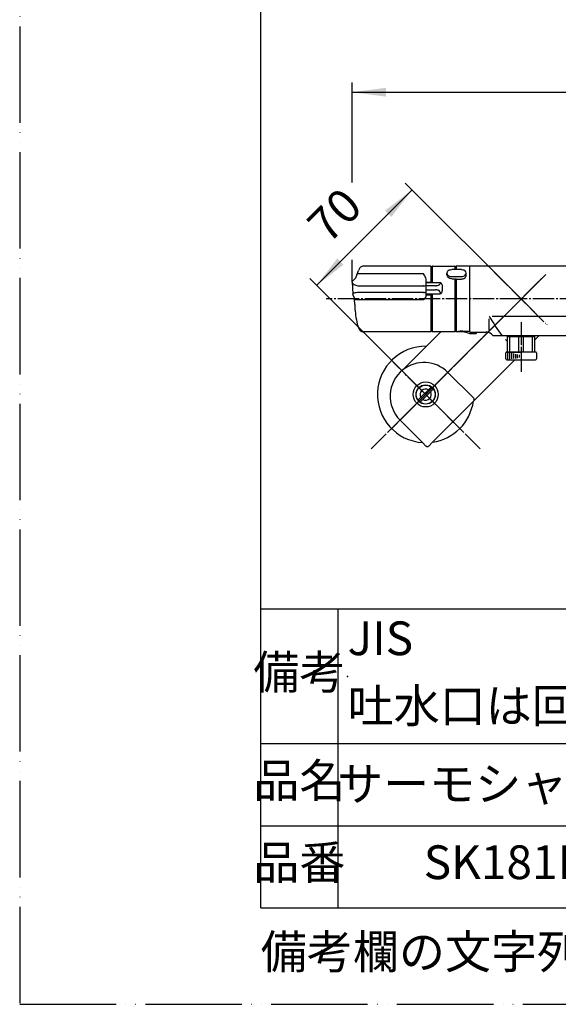
# Model space of a CAD drawing. Units: millimetres. Extents: x 0 to 1050, y 0 to 1485.
# Drawn here: x 0 to 279, y 0 to 510 of the extents above; entities that cross this region are included whole.
import ezdxf

# ---------------------------------------------------------------- set-up
doc = ezdxf.new("R2010")
doc.units = ezdxf.units.MM
doc.linetypes.add('DASH_CENTER', pattern=[14, 11, -1, 1, -1])
doc.linetypes.add('PHANTOM', pattern=[13, 10, -1, 0, -1, 0, -1])
for name, color, linetype in [('1', 7, 'Continuous'), ('52', 7, 'Continuous'), ('53', 7, 'Continuous'), ('55', 7, 'Continuous'), ('61', 7, 'Continuous'), ('71', 7, 'Continuous'), ('91', 7, 'Continuous')]:
    doc.layers.add(name, color=color, linetype=linetype)
doc.styles.add('CONVERTER_11', font='MS Mincho.ttf', dxfattribs={"width": 0.89})
doc.styles.add('CONVERTER_12', font='txt.shx', dxfattribs={"width": 0.9})
doc.dimstyles.new('ME10_DIM_12', dxfattribs={"dimtxt": 17.5, "dimasz": 17.5, "dimexe": 5, "dimexo": 0, "dimgap": 5, "dimtad": 1, "dimdsep": 46, "dimtxsty": 'CONVERTER_12', "dimsah": 1, "dimcen": 0.09, "dimclrd": 2, "dimclre": 2, "dimclrt": 7, "dimadec": 0, "dimazin": 0, "dimtfac": 1, "dimtdec": 4, "dimtix": 1, "dimtmove": 0, "dimatfit": 3, "dimfxl": 1, "dimtolj": 1, "dimtzin": 0, "dimarcsym": 0})
doc.dimstyles.new('ME10_DIM_18', dxfattribs={"dimtxt": 17.5, "dimasz": 17.5, "dimexe": 5, "dimexo": 0, "dimgap": 5, "dimtad": 1, "dimdsep": 46, "dimtxsty": 'CONVERTER_12', "dimsah": 1, "dimcen": 0.09, "dimclrd": 2, "dimclre": 2, "dimclrt": 7, "dimadec": 0, "dimazin": 0, "dimtfac": 1, "dimtdec": 4, "dimtix": 1, "dimtmove": 0, "dimatfit": 3, "dimfxl": 1, "dimtolj": 1, "dimtzin": 0, "dimarcsym": 0})

# ---------------------------------------------------------------- blocks, each defined once
blk = doc.blocks.new('88-752-MW2', base_point=(2100, 1485))
at = {"color": 7, "linetype": 'Continuous'}
for p, q in [((198.6, 328.9), (218.39, 348.69)), ((253, 343.63), (251.94, 344.69)), ((269.28, 346.69), (267, 344.41)), ((256.78, 334.19), (235.39, 312.8)), ((235.39, 312.8), (224.66, 302.07)), ((236.52, 313.93), (236.1, 313.51)), ((208.86, 291.25), (197.21, 302.9)), ((223.95, 301.36), (214.04, 291.44)), ((210.64, 289.46), (208.86, 291.25)), ((214.04, 291.44), (212.06, 289.46))]:
    blk.add_line(p, q, dxfattribs=at)
blk.add_circle((210.5, 316.19), 6.5, dxfattribs=at)
blk.add_arc((211.35, 290.17), 1, 225, 315, dxfattribs=at)
at = {"color": 7}
blk.add_point((210.5, 316.19), dxfattribs=at)
at = {"layer": '1', "color": 7, "linetype": 'Continuous'}
for p, q in [((221.96, 327.65), (235.39, 314.21)), ((223.95, 301.36), (224.66, 302.07))]:
    blk.add_line(p, q, dxfattribs=at)
for centre, radius, start, end in [((209.58, 315.27), 17.5, 45, 128.8719), ((209.58, 315.27), 17.5, 128.8719, 225), ((234.69, 313.51), 1, 315, 45)]:
    blk.add_arc(centre, radius, start, end, dxfattribs=at)
at = {"layer": '1', "color": 4, "linetype": 'Continuous'}
blk.add_arc((200.22, 331.93), 1, 303.1597, 315, dxfattribs=at)
blk = doc.blocks.new('開示A4')
at = {"layer": '1', "color": 4, "linetype": 'PHANTOM'}
for p, q in [((0, 297), (0, 0)), ((0, 0), (210, 0))]:
    blk.add_line(p, q, dxfattribs=at)
at = {"layer": '1', "color": 7, "linetype": 'Continuous'}
for p, q in [((25, 10), (25, 148.5)), ((25, 41), (200, 41)), ((200, 27), (25, 27)), ((25, 10), (105, 10))]:
    blk.add_line(p, q, dxfattribs=at)
at = {"layer": '1', "color": 2, "linetype": 'Continuous'}
for p, q in [((33, 41), (33, 27)), ((33, 27), (33, 10)), ((25, 18.5), (81, 18.5))]:
    blk.add_line(p, q, dxfattribs=at)
at = {"layer": '1', "color": 4}
blk.add_point((34, 34), dxfattribs=at)
at = {"layer": '1', "color": 2, "char_height": 3.5, "attachment_point": 5, "style": 'CONVERTER_11'}
for s, insert, line_spacing_factor in [('備考', (29, 34), 0.454545), ('品名', (29, 22.75), 0.727273), ('品番', (29, 14.25), 0.727273)]:
    blk.add_mtext(s, dxfattribs=dict(at, insert=insert, line_spacing_factor=line_spacing_factor))
at = {"layer": '1', "color": 250, "insert": (25, 5), "char_height": 3.5, "attachment_point": 4, "line_spacing_factor": 0.545455, "style": 'CONVERTER_11'}
blk.add_mtext('備考欄の文字列 原点位置=4', dxfattribs=at)
blk = doc.blocks.new('31-89-M11K', base_point=(204.63, 230.95))
at = {"layer": '1', "color": 7, "linetype": 'Continuous'}
for p, q in [((252, 334.69), (252, 337.69)), ((252.5, 338.19), (253, 338.19)), ((253, 338.19), (260, 338.19)), ((267.5, 338.19), (260, 338.19)), ((268, 337.69), (268, 334.69)), ((252.5, 334.19), (253, 334.19)), ((253, 334.19), (258, 334.19)), ((258, 334.19), (267.5, 334.19))]:
    blk.add_line(p, q, dxfattribs=at)
at = {"layer": '1', "color": 2, "linetype": 'Continuous'}
for p, q in [((253, 338.19), (253, 334.19)), ((254, 337.78), (254, 334.44)), ((255, 337.53), (255, 334.59)), ((256, 337.41), (256, 334.79)), ((257, 337.16), (257, 334.81)), ((258, 336.84), (258, 335.04)), ((259, 336.7), (259, 335.36))]:
    blk.add_line(p, q, dxfattribs=at)
at = {"layer": '1', "color": 7, "linetype": 'Continuous'}
for centre, start, end in [((252.5, 337.69), 90, 180), ((267.5, 337.69), 0, 90), ((252.5, 334.69), 180, 270), ((267.5, 334.69), 270, 0)]:
    blk.add_arc(centre, 0.5, start, end, dxfattribs=at)
blk = doc.blocks.new('35-311-M11K', base_point=(182.34, 419))
at = {"layer": '1', "color": 4, "linetype": 'PHANTOM'}
blk.add_line((260, 353.51), (260, 336.77), dxfattribs=at)
at = {"layer": '1', "color": 7, "linetype": 'Continuous'}
for p, q in [((253, 346.19), (253, 346.69)), ((253, 346.19), (254.17, 346.19)), ((253, 338.19), (253, 346.19)), ((254.17, 346.19), (258.83, 346.19)), ((254.17, 338.19), (254.17, 346.19)), ((258.83, 346.19), (261.17, 346.19)), ((258.83, 338.19), (258.83, 346.19)), ((261.17, 346.19), (265.83, 346.19)), ((261.17, 338.19), (261.17, 346.19)), ((265.83, 346.19), (267, 346.19)), ((265.83, 338.19), (265.83, 346.19)), ((267, 346.69), (267, 346.19)), ((267, 346.19), (267, 338.19)), ((254.17, 338.19), (253, 338.19)), ((258.83, 338.19), (254.17, 338.19)), ((261.17, 338.19), (258.83, 338.19)), ((265.83, 338.19), (261.17, 338.19)), ((267, 338.19), (265.83, 338.19))]:
    blk.add_line(p, q, dxfattribs=at)
blk = doc.blocks.new('35-311X', base_point=(1920.33, 246.47))
at = {"layer": '1', "color": 4, "linetype": 'PHANTOM'}
blk.add_line((260, 353.69), (260, 332.69), dxfattribs=at)
at = {"layer": '1'}
for name, p in [('35-311-M11K', (182.34, 419)), ('31-89-M11K', (204.63, 230.95))]:
    blk.add_blockref(name, p, dxfattribs=at)
blk = doc.blocks.new('89-369K', base_point=(211, 368.23))
at = {"layer": '52', "color": 7, "linetype": 'Continuous'}
for p, q in [((211, 374.12), (214, 374.15)), ((214, 374.07), (214, 374.14)), ((217.99, 374.1), (214, 374.07)), ((217.99, 374.1), (217.99, 373.49)), ((219, 373), (219, 369.94)), ((215.62, 372.52), (211, 372.49)), ((211, 370.5), (215.62, 370.47)), ((214, 368.23), (211, 368.26)), ((214, 368.23), (214, 368.44)), ((214, 368.44), (217.99, 368.42)), ((217.99, 369.04), (217.99, 368.42)), ((219, 369.46), (219, 369.94))]:
    blk.add_line(p, q, dxfattribs=at)
for centre, radius, start, end in [((215.44, 377.19), 4.64, 281.2026, 300.0271), ((217.54, 373.58), 0.458, 298.6246, 349.2448), ((217.94, 373.04), 1.06, 357.7058, 87.3729), ((215.62, 374.22), 1.7, 269.8485, 280.6225), ((215.62, 367.84), 2.62, 83.0298, 89.9773), ((213.7, 383.72), 11.39, 281.304, 283.4025), ((215.58, 366.4), 4.06, 62.8234, 85.0665), ((216.92, 369.07), 1.07, 357.8846, 60.9356), ((217.97, 369.45), 1.03, 271.2452, 0.5319)]:
    blk.add_arc(centre, radius, start, end, dxfattribs=at)
blk = doc.blocks.new('84-357K__7', base_point=(221.5, 375.92))
at = {"layer": '71', "color": 7, "linetype": 'Continuous'}
for p, q in [((221.5, 378.14), (221.5, 379.13)), ((223.24, 380.81), (224, 380.89)), ((226, 380.89), (224, 380.89)), ((226.5, 380.89), (226, 380.89)), ((229, 380.89), (226.5, 380.89)), ((229, 380.89), (229.76, 380.81)), ((231.5, 377.85), (231.5, 379.13)), ((224, 376.18), (223.24, 376.28)), ((224, 377.27), (229, 377.27)), ((224, 376.18), (226.5, 376.18)), ((226.5, 376.18), (226.5, 376.12)), ((226.7, 375.92), (229, 375.92)), ((229.77, 376.02), (229, 375.92)), ((230.46, 376.3), (229.77, 376.02))]:
    blk.add_line(p, q, dxfattribs=at)
for centre, radius, start, end in [((229.64, 377.56), 8.29, 164.9614, 169.1069), ((223.12, 379.2), 1.63, 182.6088, 232.288), ((223.85, 378.4), 2.36, 186.3163, 201.2285), ((224.98, 377.59), 3.96, 138.628, 147.6058), ((224.76, 376.68), 4.48, 119.4993, 128.0346), ((223.95, 380.15), 2.89, 230.8827, 270.9927), ((225.94, 371.73), 9.47, 106.5454, 110.9113), ((229.07, 380.08), 2.81, 268.6507, 315.122), ((225.48, 367.13), 14.33, 69.7441, 72.6295), ((228.02, 376.46), 4.78, 51.5242, 59.4938), ((229.82, 378.99), 1.68, 4.753, 46.223), ((229.91, 379.2), 1.59, 316.0889, 357.3955), ((218.7, 380.39), 13.05, 346.168, 348.8095), ((224.63, 379.12), 3.38, 207.9608, 218.9865), ((226.1, 381.64), 6.19, 228.5076, 234.9788), ((227.49, 387.63), 12.11, 245.951, 249.4621), ((226.7, 376.12), 0.2, 180, 270), ((221.77, 387.95), 14.53, 306.6888, 309.4494), ((224.21, 381.74), 8.45, 323.6344, 328.0199)]:
    blk.add_arc(centre, radius, start, end, dxfattribs=at)
blk = doc.blocks.new('88-545K', base_point=(226, 347.69))
at = {"layer": '1', "color": 7, "linetype": 'Continuous'}
blk.add_line((233.3, 382.49), (233.3, 349.24), dxfattribs=at)
at = {"layer": '61', "color": 7, "linetype": 'Continuous'}
for p, q in [((226.3, 382.49), (226.3, 380.89)), ((233.1, 382.69), (226.5, 382.69)), ((226.3, 376.12), (226.3, 348.89)), ((225.8, 350.79), (226.3, 350.79)), ((227.3, 348.69), (226.5, 348.69))]:
    blk.add_line(p, q, dxfattribs=at)
for centre, start, end in [((226.5, 382.49), 90, 180), ((233.1, 382.49), 0, 90), ((226.5, 355.55), 180, 225.5343), ((226.5, 348.89), 180, 270)]:
    blk.add_arc(centre, 0.2, start, end, dxfattribs=at)
at = {"layer": '91', "color": 7, "linetype": 'Continuous'}
for p, q in [((227.3, 349.01), (228.31, 349.03)), ((227.3, 348.69), (227.3, 349.01)), ((229.84, 349.04), (233.1, 349.04)), ((235.55, 347.69), (233.58, 347.69)), ((236.6, 347.69), (235.55, 347.69)), ((236.8, 347.89), (236.8, 348.49))]:
    blk.add_line(p, q, dxfattribs=at)
for centre, radius, start, end in [((227.3, 328.69), 20, 71.8962, 90), ((230, 250.83), 98.21, 90.0901, 90.9839), ((233.1, 349.25), 0.202, 270.6166, 359.3972), ((233.58, 347.89), 0.2, 251.8962, 270), ((236.6, 347.89), 0.2, 270, 0)]:
    blk.add_arc(centre, radius, start, end, dxfattribs=at)
blk = doc.blocks.new('87-162K', base_point=(213.5, 348.69))
at = {"layer": '53', "color": 7, "linetype": 'Continuous'}
for p, q in [((213.33, 381.14), (213.83, 381.14)), ((213.83, 382.49), (213.83, 381.14)), ((213.83, 381.14), (213.83, 374.07)), ((214.03, 382.69), (225.63, 382.69)), ((225.83, 380.89), (225.83, 382.49)), ((225.83, 348.89), (225.83, 376.18)), ((213.83, 368.44), (213.83, 350.24)), ((213.83, 350.24), (213.33, 350.24)), ((213.83, 350.24), (213.83, 348.89)), ((225.63, 348.69), (214.03, 348.69))]:
    blk.add_line(p, q, dxfattribs=at)
for centre, start, end in [((214.03, 382.49), 90, 180), ((225.63, 382.49), 0, 90), ((214.03, 348.89), 180, 270), ((225.63, 348.89), 270, 0)]:
    blk.add_arc(centre, 0.2, start, end, dxfattribs=at)
blk = doc.blocks.new('81-160K', base_point=(172.57, 348.69))
at = {"layer": '55', "color": 7, "linetype": 'Continuous'}
for p, q in [((174.95, 378.53), (175.59, 380.49)), ((209.3, 378.79), (175.44, 378.79)), ((213.1, 382.69), (177.68, 382.69)), ((213.3, 380.94), (213.3, 382.49)), ((213.3, 374.62), (213.3, 380.94)), ((172.37, 374.38), (172.39, 374.64)), ((172.37, 374.38), (172.73, 368.28)), ((172.37, 374.38), (172.37, 374.38)), ((172.39, 374.64), (172.58, 374.98)), ((172.58, 374.98), (173.85, 376.08)), ((173.85, 376.08), (174.27, 376.63)), ((210.8, 374.68), (210.8, 375.29)), ((210.8, 372.93), (210.8, 374.68)), ((210.8, 374.41), (213.1, 374.43)), ((210.8, 369.77), (210.8, 372.93)), ((172.91, 367.75), (172.73, 368.28)), ((172.98, 367.63), (172.91, 367.75)), ((173.6, 366.11), (172.98, 367.63)), ((176.42, 372.52), (209.3, 372.52)), ((209.3, 369.02), (176.63, 369.02)), ((209.52, 372.53), (209.3, 372.52)), ((210.8, 367.43), (210.8, 369.77)), ((210.8, 367.92), (213.1, 367.9)), ((213.3, 350.44), (213.3, 367.7)), ((173.64, 365.91), (173.6, 366.11)), ((173.67, 365.44), (173.64, 365.91)), ((173.74, 362.85), (173.67, 365.44)), ((174.17, 365.44), (209.3, 365.44)), ((213.1, 348.69), (177.68, 348.69)), ((213.3, 348.89), (213.3, 350.44))]:
    blk.add_line(p, q, dxfattribs=at)
for centre, radius, start, end in [((160.96, 382.55), 14.56, 336.0277, 343.9643), ((175.35, 378.37), 0.425, 77.9376, 158.6717), ((190.98, 372.9), 17.15, 148.5741, 153.757), ((177.78, 380.65), 1.87, 115.1209, 140.2171), ((178.44, 380.32), 2.49, 107.8013, 125.712), ((201.95, 373.15), 9.27, 21.8706, 37.4895), ((213.1, 382.49), 0.2, 0, 90), ((173.39, 374.53), 1.03, 188.2159, 222.5932), ((175.15, 376.08), 3.38, 221.6528, 254.5716), ((176.23, 379.16), 6.64, 252.7075, 271.666), ((209.53, 375.43), 2.9, 269.6888, 292.5839), ((206.91, 375.22), 3.89, 1.0718, 20.7957), ((210.59, 372.95), 0.212, 285.384, 353.1791), ((213.11, 374.62), 0.194, 268.7523, 358.1853), ((173.12, 368.28), 0.385, 113.9039, 180.5768), ((173.97, 366.6), 2.27, 94.8547, 116.5349), ((176.69, 340.46), 28.55, 90.1193, 95.8435), ((209.38, 371.22), 2.2, 267.9106, 301.2689), ((210.25, 369.81), 0.555, 299.8052, 355.2402), ((213.1, 367.7), 0.2, 0, 89.4902), ((174.02, 373.8), 8.36, 267.6114, 271.0386), ((225.75, 364.1), 52.02, 181.3748, 191.4507), ((207.48, 369.03), 4.03, 296.857, 314.6747), ((208.9, 367.43), 1.9, 317.941, 359.9796), ((186.85, 355.86), 12.27, 189.8059, 210.0406), ((177.97, 350.64), 1.97, 208.0265, 261.3378), ((213.1, 348.89), 0.2, 270, 0)]:
    blk.add_arc(centre, radius, start, end, dxfattribs=at)
blk = doc.blocks.new('81-160X-MW2MW2', base_point=(172.37, 347.69))
at = {"layer": '1'}
for name, p in [('81-160K', (172.57, 348.69)), ('87-162K', (213.5, 348.69)), ('88-545K', (226, 347.69)), ('84-357K__7', (221.5, 375.92)), ('89-369K', (211, 368.23))]:
    blk.add_blockref(name, p, dxfattribs=at)
blk = doc.blocks.new('34-181-M1K__8', base_point=(1321.31, 634.46))
at = {"layer": '1', "color": 4, "linetype": 'PHANTOM'}
for p, q in [((192.35, 298.04), (228.76, 334.45)), ((228.76, 297.94), (192.35, 334.35))]:
    blk.add_line(p, q, dxfattribs=at)
at = {"layer": '1', "color": 7, "linetype": 'Continuous'}
blk.add_circle((210.5, 316.19), 5, dxfattribs=at)
blk = doc.blocks.new('36-186-M11K__9', base_point=(48.55, 566.8))
at = {"layer": '1', "color": 7, "linetype": 'Continuous'}
for p, q in [((213.27, 319.96), (206.67, 313.37)), ((207.73, 312.31), (214.33, 318.9))]:
    blk.add_line(p, q, dxfattribs=at)
blk.add_circle((210.5, 316.13), 4.9, dxfattribs=at)
for radius, start, end in [(2.9, 135, 210.0118), (2.9, 59.9882, 135), (2.9, 239.9882, 30.0118), (4.72, 35.8649, 54.1351), (4.72, 215.8649, 234.1351)]:
    blk.add_arc((210.5, 316.13), radius, start, end, dxfattribs=at)
blk = doc.blocks.new('78-3AK__10', base_point=(478.44, 530.83))
at = {"color": 7, "linetype": 'Continuous'}
for start, end in [(89.107, 266.2372), (278.1301, 351.8699)]:
    blk.add_arc((210.5, 316.19), 25, start, end, dxfattribs=at)
at = {"layer": '1', "color": 4, "linetype": 'PHANTOM'}
for p, q in [((190.7, 335.99), (230.3, 296.39)), ((230.3, 335.99), (190.7, 296.39))]:
    blk.add_line(p, q, dxfattribs=at)
blk = doc.blocks.new('03-86-M1K__11', base_point=(496.84, 495.76))
at = {"layer": '1', "color": 4, "linetype": 'PHANTOM'}
for p, q in [((197.07, 302.76), (270.61, 376.3)), ((250.63, 375.06), (269.37, 356.32)), ((197.07, 329.63), (201.1, 325.6)), ((201.1, 325.6), (223.94, 302.76))]:
    blk.add_line(p, q, dxfattribs=at)
blk = doc.blocks.new('U3-110F-70__12', base_point=(200, 280.07))
at = {"layer": '1', "color": 4, "linetype": 'PHANTOM'}
for p, q in [((246.03, 379.66), (273.97, 351.73)), ((272.73, 378.42), (247.27, 352.96)), ((247.27, 352.96), (190.7, 296.39)), ((190.7, 335.99), (230.3, 296.39))]:
    blk.add_line(p, q, dxfattribs=at)
for name, p in [('03-86-M1K__11', (496.84, 495.76)), ('78-3AK__10', (478.44, 530.83))]:
    blk.add_blockref(name, p)
at = {"layer": '1'}
for name, p in [('34-181-M1K__8', (1321.31, 634.46)), ('36-186-M11K__9', (48.55, 566.8))]:
    blk.add_blockref(name, p, dxfattribs=at)
blk = doc.blocks.new('10-27-M1', base_point=(1628.62, 753))
at = {"layer": '1', "color": 7, "linetype": 'Continuous'}
for p, q in [((233.4, 365.69), (233.4, 382.69)), ((376.2, 382.69), (233.6, 382.69)), ((233.4, 348.69), (233.4, 365.69)), ((243.4, 349.46), (243.4, 355.46)), ((244.96, 356.82), (365.34, 356.82)), ((233.6, 348.49), (241.74, 348.49)), ((244.57, 347.41), (245.3, 346.69)), ((245.3, 346.69), (364.5, 346.69))]:
    blk.add_line(p, q, dxfattribs=at)
for centre, radius, start, end in [((233.6, 382.49), 0.2, 90, 180), ((328.04, 405.21), 97.5, 209.7586, 216.8874), ((233.6, 348.69), 0.2, 180, 270), ((241.86, 344.54), 3.95, 46.654, 91.654)]:
    blk.add_arc(centre, radius, start, end, dxfattribs=at)
blk = doc.blocks.new('*D57')
at = {"layer": '1', "color": 2, "linetype": 'Continuous'}
for p, q in [((172.39, 426), (172.39, 477.89)), ((444.06, 363.56), (444.06, 477.89)), ((172.39, 472.89), (444.06, 472.89)), ((172.39, 374.64), (172.39, 386))]:
    blk.add_line(p, q, dxfattribs=at)
at = {"layer": '1', "color": 2}
for points in [[(189.89, 475.19), (189.89, 470.59), (172.39, 472.89)], [(426.56, 470.59), (426.56, 475.19), (444.06, 472.89)]]:
    blk.add_solid(points, dxfattribs=at)
at = {"layer": '1', "color": 7, "insert": (284.11, 477.89), "char_height": 17.5, "attachment_point": 7, "rotation": 0.0001, "line_spacing_factor": 0.60024, "style": 'CONVERTER_12'}
blk.add_mtext('271', dxfattribs=at)
blk = doc.blocks.new('*D63')
at = {"layer": '1', "color": 2, "linetype": 'Continuous'}
for p, q in [((260, 365.69), (199.91, 425.78)), ((203.45, 422.24), (153.95, 372.75)), ((190.7, 335.99), (150.41, 376.28))]:
    blk.add_line(p, q, dxfattribs=at)
at = {"layer": '1', "color": 2}
for points in [[(192.7, 408.24), (189.44, 411.5), (203.45, 422.24)], [(164.7, 386.75), (167.95, 383.49), (153.95, 372.75)]]:
    blk.add_solid(points, dxfattribs=at)
at = {"layer": '1', "color": 7, "insert": (163.87, 389.74), "char_height": 17.5, "attachment_point": 7, "rotation": 45, "line_spacing_factor": 0.60024, "style": 'CONVERTER_12'}
blk.add_mtext('70', dxfattribs=at)

msp = doc.modelspace()

# ---------------------------------------------------------------- linework, layer by layer
at = {"layer": '1', "color": 2, "linetype": 'DASH_CENTER'}
for p, q in [((182.218, 287.909), (270.607, 376.297)), ((260, 365.691), (158.838, 365.691)), ((459.102, 365.691), (260, 365.691)), ((260, 352.932), (260, 327.943)), ((238.787, 287.909), (182.218, 344.477))]:
    msp.add_line(p, q, dxfattribs=at)

# ---------------------------------------------------------------- block references
for name, p in [('88-752-MW2', (2100, 1485)), ('10-27-M1', (1628.624, 753.004))]:
    msp.add_blockref(name, p)
at = {"layer": '1', "xscale": 5, "yscale": 5, "zscale": 5}
msp.add_blockref('開示A4', (0, 0), dxfattribs=at)
at = {"layer": '1'}
for name, p in [('U3-110F-70__12', (200, 280.069)), ('81-160X-MW2MW2', (172.367, 347.691)), ('35-311X', (1920.334, 246.47))]:
    msp.add_blockref(name, p, dxfattribs=at)

# ---------------------------------------------------------------- texts
at = {"color": 7, "char_height": 17.5, "attachment_point": 5}
for s, insert, line_spacing_factor, style in [('サーモシャワー混合栓', (283.942, 112.049), 0.545455, 'CONVERTER_11'), ('SK181DCK-13', (285.12, 71.395), 0.720288, 'CONVERTER_12')]:
    msp.add_mtext(s, dxfattribs=dict(at, insert=insert, line_spacing_factor=line_spacing_factor, style=style))
at = {"layer": '1', "color": 7, "char_height": 17.5, "attachment_point": 4}
for s, insert, line_spacing_factor, style in [('JIS', (170, 187.5), 0.720288, 'CONVERTER_12'), ('吐水口は回転式(角度制限なし)', (170, 152.5), 0.545455, 'CONVERTER_11')]:
    msp.add_mtext(s, dxfattribs=dict(at, insert=insert, line_spacing_factor=line_spacing_factor, style=style))

# ---------------------------------------------------------------- dimensions: what is measured, and where the dimension line sits
at = {"layer": '1'}
dim = msp.add_linear_dim(base=(172.392, 472.891), p1=(444.062, 363.555), p2=(172.392, 374.637), text='271', dimstyle='ME10_DIM_12', dxfattribs=at)
dim.commit()
dim.dimension.update_dxf_attribs({"geometry": '*D57', "text_midpoint": (302.48, 486.641), "text_rotation": 0.00014})
dim = msp.add_linear_dim(base=(203.447, 422.243), p1=(190.704, 335.992), p2=(260, 365.691), angle=45, dimstyle='ME10_DIM_18', dxfattribs=at)
dim.commit()
dim.dimension.update_dxf_attribs({"geometry": '*D63', "text_midpoint": (166.968, 405.21), "text_rotation": 45})

doc.saveas('drawing.dxf')
